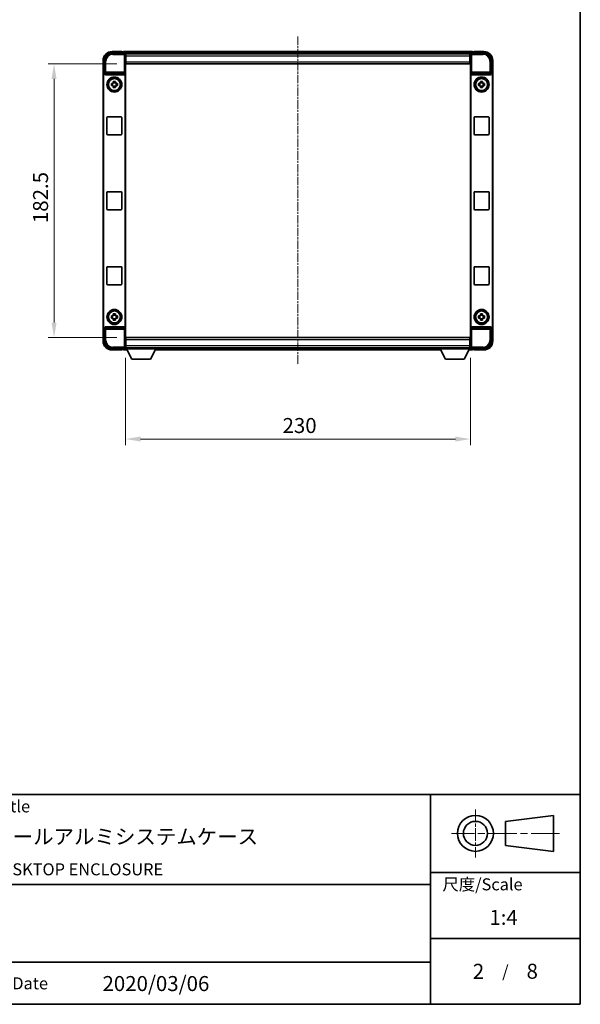
# Model space of a CAD drawing. Units: millimetres. Extents: x 2 to 8870, y 14 to 1138.
# Drawn here: x 2375 to 2749, y 14 to 670 of the extents above; entities that cross this region are included whole.
import ezdxf
from ezdxf.enums import TextEntityAlignment as Align

# ---------------------------------------------------------------- set-up
doc = ezdxf.new("R2010")
doc.units = ezdxf.units.MM
doc.linetypes.add('CHAIN', pattern=[0.3543, 0.2362, -0.0295, 0.0591, -0.0295])
for name, color, linetype, lineweight in [('Border (ISO)', 7, 'Continuous', 35), ('Dimension (ISO)', 7, 'Continuous', 18), ('Dimension (ISO) @ 1', 7, 'Continuous', 18), ('Title (ISO)', 7, 'Continuous', 35), ('Visible (ISO)', 7, 'Continuous', 35), ('Visible Narrow (ISO)', 7, 'Continuous', 25)]:
    doc.layers.add(name, color=color, linetype=linetype, lineweight=lineweight)
doc.layers.add('Centerline (ISO)', color=7, linetype='Continuous', lineweight=18, true_color=0x80ffff)
doc.layers.add('Hatch (ISO)', color=1, linetype='Continuous', lineweight=18, true_color=0xff0000)
doc.styles.add('Note Text (TK)', font='MS PGothic.ttf')
doc.styles.add('文字スタイル67', font='arial.ttf')
doc.dimstyles.new('Default - Method 1b (TK)', dxfattribs={"dimscale": 3, "dimtxt": 2.5, "dimasz": 2.5, "dimexe": 1, "dimexo": 1.5, "dimgap": 1, "dimtad": 1, "dimtoh": 1, "dimrnd": 1e-08, "dimdsep": 46, "dimtxsty": 'Note Text (TK)', "dimcen": 0.09, "dimdle": 5, "dimclrd": 100, "dimclre": 100, "dimclrt": 7, "dimadec": 1, "dimazin": 1, "dimtfac": 1, "dimtmove": 0, "dimatfit": 3, "dimfxl": 0, "dimtolj": 1, "dimlwd": -1, "dimlwe": -1, "dimarcsym": 0})

# ---------------------------------------------------------------- blocks, each defined once
blk = doc.blocks.new('図面枠 tk図枠')
at = {"layer": 'Border (ISO)'}
for p in [(405.5, 289), (14.5, 8)]:
    blk.add_line(p, (405.5, 8), dxfattribs=at)
blk = doc.blocks.new('表題欄 tk表題欄')
at = {"layer": 'Hatch (ISO)'}
h = blk.add_hatch(color=256, dxfattribs=at)
edge = h.paths.add_edge_path(flags=0)
edge.add_arc((95.58, 236.3), 0.596, 270, 360)
edge.add_line((96.17, 236.3), (96.17, 239.71))
edge.add_arc((95.58, 239.71), 0.596, 0, 90)
edge.add_line((95.58, 240.31), (79.14, 240.31))
edge.add_arc((79.14, 239.71), 0.596, 90, 180)
edge.add_line((78.54, 239.71), (78.54, 236.3))
edge.add_arc((79.14, 236.3), 0.596, 180, 270)
edge.add_line((79.14, 235.7), (95.58, 235.7))
edge = h.paths.add_edge_path()
edge.add_line((77.84, 239.96), (77.84, 236.05))
edge.add_arc((78.54, 236.05), 0.702, 180, 270)
edge.add_line((78.54, 235.35), (96.17, 235.35))
edge.add_arc((96.17, 236.05), 0.702, 270, 360)
edge.add_line((96.87, 236.05), (96.87, 239.96))
edge.add_arc((96.17, 239.96), 0.702, 0, 90)
edge.add_line((96.17, 240.66), (78.54, 240.66))
edge.add_arc((78.54, 239.96), 0.702, 90, 180)
for points in [[(79.07, 239.15), (79.07, 238.66), (79.92, 238.66), (79.92, 236.66), (80.51, 236.66), (80.51, 238.66), (81.36, 238.66), (81.36, 239.15)], [(85.68, 236.66), (84.94, 237.89), (84.42, 237.32), (84.42, 236.66), (83.9, 236.66), (83.9, 239.15), (84.42, 239.15), (84.42, 238.1), (85.39, 239.15), (86.11, 239.15), (85.32, 238.3), (86.3, 236.66)], [(92.09, 239.15), (92.09, 236.66), (92.61, 236.66), (92.61, 237.66), (93.77, 237.66), (93.77, 236.66), (94.29, 236.66), (94.29, 239.15), (93.77, 239.15), (93.77, 238.15), (92.61, 238.15), (92.61, 239.15)], [(94.84, 239.15), (94.84, 236.66), (95.36, 236.66), (95.36, 239.15)]]:
    blk.add_hatch(color=256, dxfattribs=at).paths.add_polyline_path(points)
h = blk.add_hatch(color=256, dxfattribs=at)
h.paths.add_polyline_path([(82.59, 237.71), (81.95, 237.71), (82.27, 238.58)], flags=0)
h.paths.add_polyline_path([(82.78, 237.2), (81.76, 237.2), (81.57, 236.66), (80.95, 236.66), (81.86, 239.15), (82.68, 239.15), (83.59, 236.66), (82.98, 236.66)])
h = blk.add_hatch(color=256, dxfattribs=at)
h.paths.add_polyline_path([(87.53, 237.71), (88.16, 237.71), (87.85, 238.58)], flags=0)
h.paths.add_polyline_path([(87.14, 236.66), (87.34, 237.2), (88.35, 237.2), (88.55, 236.66), (89.17, 236.66), (88.25, 239.15), (87.44, 239.15), (86.52, 236.66)])
h = blk.add_hatch(color=256, dxfattribs=at)
edge = h.paths.add_edge_path()
edge.add_arc((90.52, 237.9), 1.27, 38.5505, 336.582)
edge.add_line((91.69, 237.4), (91.17, 237.62))
edge.add_ellipse((90.52, 237.9), major_axis=(0, -0.8), ratio=0.867347, start_angle=124.651, end_angle=429.4109, ccw=False)
edge.add_line((91.09, 238.36), (91.52, 238.7))
at = {"layer": 'Title (ISO)'}
for p, q in [((74.71, 244.05), (255.71, 244.05)), ((74.71, 209.05), (74.71, 244.05)), ((149.71, 244.05), (149.71, 209.05)), ((230.71, 244.05), (230.71, 209.05)), ((255.71, 244.05), (255.71, 209.05)), ((243.21, 239.55), (251.21, 240.55)), ((251.21, 234.55), (251.21, 240.55)), ((243.21, 239.55), (243.21, 235.55)), ((243.21, 235.55), (251.21, 234.55)), ((230.71, 231.05), (255.71, 231.05)), ((74.71, 229.05), (230.71, 229.05)), ((99.71, 229.05), (99.71, 209.05)), ((124.71, 229.05), (124.71, 209.05)), ((230.71, 220.05), (255.71, 220.05)), ((149.71, 216.05), (230.71, 216.05)), ((255.71, 209.05), (74.71, 209.05))]:
    blk.add_line(p, q, dxfattribs=at)
at = {"layer": 'Title (ISO)', "color": 4, "linetype": 'CHAIN', "lineweight": 18, "ltscale": 8.88956, "true_color": 0x00ffff}
blk.add_line((238.21, 241.55), (238.21, 233.55), dxfattribs=at)
at = {"layer": 'Title (ISO)', "color": 4, "linetype": 'CHAIN', "lineweight": 18, "ltscale": 20.001633, "true_color": 0x00ffff}
blk.add_line((252.21, 237.55), (234.21, 237.55), dxfattribs=at)
at = {"layer": 'Title (ISO)'}
for radius in [3, 2]:
    blk.add_circle((238.21, 237.55), radius, dxfattribs=at)
at = {"layer": 'Title (ISO)', "color": 1, "true_color": 0xff0000, "char_height": 2, "line_spacing_factor": 1.5, "style": 'Note Text (TK)'}
for s, insert, attachment_point in [('\\fＭＳ Ｐゴシック|b0|i0;\\H2.0000;品名/Title', (151.71, 242.05), 4), ('\\fＭＳ Ｐゴシック|b0|i0;\\H2.0000;尺度/Scale', (232.71, 229.05), 4), ('\\fＭＳ Ｐゴシック|b0|i0;\\H2.0000;承認/Approved', (87.21, 227.05), 5), ('\\fＭＳ Ｐゴシック|b0|i0;\\H2.0000;検図/Checked', (112.21, 227.05), 5), ('\\fＭＳ Ｐゴシック|b0|i0;\\H2.0000;製図/Created', (137.21, 227.05), 5), ('\\fＭＳ Ｐゴシック|b0|i0;\\H2.0000;作成日/Date', (151.71, 212.55), 4)]:
    blk.add_mtext(s, dxfattribs=dict(at, insert=insert, attachment_point=attachment_point))
at = {"layer": 'Title (ISO)', "color": 7, "line_spacing_factor": 1.5, "style": 'Note Text (TK)'}
for s, insert, char_height, attachment_point in [('株式会社タカチ電機工業', (99.87, 238.05), 2.5, 4), ('\\fArial|b0|i0;\\H1.4986;TAKACHI ELECTRONICS ENCLOSURE CO., LTD.', (99.87, 232.05), 1.4986, 4), ('\\fＭＳ Ｐゴシック|b0|i0;\\H2.0000;/', (243.21, 214.55), 2, 5)]:
    blk.add_mtext(s, dxfattribs=dict(at, insert=insert, char_height=char_height, attachment_point=attachment_point))
at = {"layer": 'Title (ISO)', "color": 7}
for tag, p, height, style in [('<品名>_001', (157.62, 235.75), 2.5, 'Note Text (TK)'), ('<Title>_001', (157.49, 230.55), 2, '文字スタイル67'), ('<ページ_No.>_001', (237.95, 213.3), 2.5, 'Note Text (TK)'), ('<総ページ数>_001', (246.8, 213.3), 2.5, 'Note Text (TK)'), ('作成日_001', (175.63, 211.28), 2.5, 'Note Text (TK)')]:
    blk.add_attdef(tag, p, '', height=height, dxfattribs=dict(at, style=style))
at = {"layer": 'Title (ISO)', "color": 7, "style": 'Note Text (TK)'}
blk.add_attdef('<尺度>', text='', height=2.5, dxfattribs=at).set_placement((243.21, 223.55), align=Align.MIDDLE_CENTER)
blk = doc.blocks.new('*D77')
at = {"layer": 'Defpoints', "color": 0, "transparency": 16777216}
for p in [(2446.26, 640.9), (2398.26, 458.4), (2446.26, 458.4)]:
    blk.add_point(p, dxfattribs=at)
at = {"layer": 'Dimension (ISO)', "color": 100, "transparency": 16777216}
for p, q in [((2440.26, 640.9), (2394.26, 640.9)), ((2398.26, 630.9), (2398.26, 468.4)), ((2440.26, 458.4), (2394.26, 458.4))]:
    blk.add_line(p, q, dxfattribs=at)
for points in [[(2396.59, 630.9), (2399.93, 630.9), (2398.26, 640.9)], [(2396.59, 468.4), (2399.93, 468.4), (2398.26, 458.4)]]:
    blk.add_solid(points, dxfattribs=at)
at = {"layer": 'Dimension (ISO)', "color": 7, "transparency": 16777216, "insert": (2389.26, 534.77), "char_height": 10, "attachment_point": 4, "rotation": 90, "style": 'Note Text (TK)'}
blk.add_mtext('\\A1;182.5', dxfattribs=at)
blk = doc.blocks.new('*D78')
at = {"layer": 'Defpoints', "color": 0, "transparency": 16777216}
for p in [(2446.01, 450.95), (2676.01, 450.95), (2676.01, 390.78)]:
    blk.add_point(p, dxfattribs=at)
at = {"layer": 'Dimension (ISO)', "color": 100, "transparency": 16777216}
for p, q in [((2446.01, 444.95), (2446.01, 386.78)), ((2676.01, 444.95), (2676.01, 386.78)), ((2456.01, 390.78), (2666.01, 390.78))]:
    blk.add_line(p, q, dxfattribs=at)
for points in [[(2456.01, 392.44), (2456.01, 389.11), (2446.01, 390.78)], [(2666.01, 392.44), (2666.01, 389.11), (2676.01, 390.78)]]:
    blk.add_solid(points, dxfattribs=at)
at = {"layer": 'Dimension (ISO)', "color": 7, "transparency": 16777216, "insert": (2550.73, 399.78), "char_height": 10, "attachment_point": 4, "style": 'Note Text (TK)'}
blk.add_mtext('\\A1;230', dxfattribs=at)

msp = doc.modelspace()

# ---------------------------------------------------------------- linework, layer by layer
at = {"layer": 'Centerline (ISO)', "linetype": 'CHAIN', "ltscale": 23.990969}
msp.add_line((2561.0092, 659.152), (2561.0092, 440.152), dxfattribs=at)
at = {"layer": 'Visible (ISO)'}
for p, q in [((2437.0062, 648.152), (2445.5095, 648.152)), ((2443.5092, 649.152), (2437.0092, 649.152)), ((2443.5092, 649.152), (2443.5092, 648.902)), ((2443.5092, 648.852), (2443.5092, 648.902)), ((2444.2592, 648.852), (2443.5092, 648.852)), ((2677.5092, 649.152), (2444.5092, 649.152)), ((2444.5092, 648.852), (2444.5092, 649.152)), ((2444.5092, 648.852), (2444.5092, 648.402)), ((2444.5092, 648.602), (2444.5092, 648.152)), ((2676.0761, 647.902), (2445.9424, 647.902)), ((2446.0092, 647.6523), (2446.0092, 642.152)), ((2446.2592, 647.652), (2446.0092, 647.652)), ((2446.0092, 646.652), (2446.2592, 646.652)), ((2446.2592, 645.152), (2446.0092, 645.152)), ((2446.2592, 643.652), (2446.0092, 643.652)), ((2446.2592, 646.152), (2446.2592, 647.652)), ((2675.7592, 647.652), (2446.2592, 647.652)), ((2446.2592, 646.152), (2446.2592, 642.402)), ((2676.0092, 647.652), (2675.7592, 647.652)), ((2675.7592, 647.652), (2675.7592, 646.152)), ((2675.7592, 646.652), (2676.0092, 646.652)), ((2675.7592, 642.402), (2675.7592, 646.152)), ((2676.0092, 645.152), (2675.7592, 645.152)), ((2676.0092, 643.652), (2675.7592, 643.652)), ((2676.0092, 642.152), (2676.0092, 647.6523)), ((2676.5089, 648.152), (2685.0123, 648.152)), ((2677.5092, 649.152), (2677.5092, 648.852)), ((2677.5092, 648.402), (2677.5092, 648.852)), ((2677.5092, 648.152), (2677.5092, 648.602)), ((2678.5092, 648.852), (2677.7592, 648.852)), ((2678.5092, 648.902), (2678.5092, 649.152)), ((2685.0092, 649.152), (2678.5092, 649.152)), ((2678.5092, 648.902), (2678.5092, 648.852)), ((2431.0092, 643.152), (2431.0092, 633.6526)), ((2432.0092, 634.652), (2432.0092, 643.155)), ((2446.2592, 642.152), (2446.0092, 642.152)), ((2446.0092, 642.152), (2446.0092, 457.152)), ((2446.2592, 640.902), (2446.2592, 642.402)), ((2675.7592, 640.902), (2446.2592, 640.902)), ((2675.7592, 642.402), (2675.7592, 640.902)), ((2676.0092, 642.152), (2675.7592, 642.152)), ((2676.0092, 457.152), (2676.0092, 642.152)), ((2690.0092, 643.155), (2690.0092, 634.652)), ((2691.0092, 633.6526), (2691.0092, 643.152)), ((2431.0092, 465.6514), (2431.0092, 633.6526)), ((2431.2711, 465.9133), (2431.2711, 633.3907)), ((2432.0086, 634.652), (2432.0092, 634.652)), ((2432.0092, 634.652), (2432.2711, 634.3901)), ((2432.2705, 634.3901), (2432.2711, 634.3901)), ((2432.2711, 634.3901), (2432.2711, 634.1637)), ((2432.7671, 633.652), (2445.2514, 633.652)), ((2445.7473, 465.1403), (2445.7473, 634.1637)), ((2676.2711, 634.1637), (2676.2711, 465.1403)), ((2676.7671, 633.652), (2689.2514, 633.652)), ((2690.0092, 634.652), (2689.7473, 634.3901)), ((2689.7473, 634.3901), (2689.7479, 634.3901)), ((2689.7473, 634.1637), (2689.7473, 634.3901)), ((2690.0092, 634.652), (2690.0099, 634.652)), ((2690.7473, 633.3907), (2690.7473, 465.9133)), ((2691.0092, 633.6526), (2691.0092, 465.6514)), ((2436.4986, 627.8687), (2437.1175, 627.8687)), ((2437.1175, 626.4353), (2436.4986, 626.4353)), ((2437.3525, 627.8687), (2437.3525, 626.4353)), ((2437.7926, 628.5438), (2437.7926, 629.1627)), ((2439.2259, 628.3088), (2437.7926, 628.3088)), ((2437.7926, 625.9952), (2439.2259, 625.9952)), ((2437.7926, 625.1413), (2437.7926, 625.7602)), ((2439.2259, 629.1627), (2439.2259, 628.5438)), ((2439.2259, 625.7602), (2439.2259, 625.1413)), ((2439.666, 627.8687), (2439.666, 626.4353)), ((2439.901, 627.8687), (2440.5199, 627.8687)), ((2440.5199, 626.4353), (2439.901, 626.4353)), ((2681.4986, 627.8687), (2682.1175, 627.8687)), ((2682.1175, 626.4353), (2681.4986, 626.4353)), ((2682.3525, 627.8687), (2682.3525, 626.4353)), ((2682.7926, 628.5438), (2682.7926, 629.1627)), ((2684.2259, 628.3088), (2682.7926, 628.3088)), ((2682.7926, 625.9952), (2684.2259, 625.9952)), ((2682.7926, 625.1413), (2682.7926, 625.7602)), ((2684.2259, 629.1627), (2684.2259, 628.5438)), ((2684.2259, 625.7602), (2684.2259, 625.1413)), ((2684.666, 627.8687), (2684.666, 626.4353)), ((2684.901, 627.8687), (2685.5199, 627.8687)), ((2685.5199, 626.4353), (2684.901, 626.4353)), ((2433.5092, 594.152), (2433.5092, 605.152)), ((2434.0092, 605.652), (2443.0092, 605.652)), ((2443.5092, 605.152), (2443.5092, 594.152)), ((2678.5092, 594.152), (2678.5092, 605.152)), ((2679.0092, 605.652), (2688.0092, 605.652)), ((2688.5092, 605.152), (2688.5092, 594.152)), ((2443.0092, 593.652), (2434.0092, 593.652)), ((2688.0092, 593.652), (2679.0092, 593.652)), ((2433.5092, 544.152), (2433.5092, 555.152)), ((2434.0092, 555.652), (2443.0092, 555.652)), ((2443.5092, 555.152), (2443.5092, 544.152)), ((2678.5092, 544.152), (2678.5092, 555.152)), ((2679.0092, 555.652), (2688.0092, 555.652)), ((2688.5092, 555.152), (2688.5092, 544.152)), ((2443.0092, 543.652), (2434.0092, 543.652)), ((2688.0092, 543.652), (2679.0092, 543.652)), ((2434.0092, 505.652), (2443.0092, 505.652)), ((2679.0092, 505.652), (2688.0092, 505.652)), ((2433.5092, 494.152), (2433.5092, 505.152)), ((2443.5092, 505.152), (2443.5092, 494.152)), ((2678.5092, 494.152), (2678.5092, 505.152)), ((2688.5092, 505.152), (2688.5092, 494.152)), ((2443.0092, 493.652), (2434.0092, 493.652)), ((2688.0092, 493.652), (2679.0092, 493.652)), ((2436.4986, 472.8687), (2437.1175, 472.8687)), ((2437.3525, 472.8687), (2437.3525, 471.4353)), ((2437.7926, 473.5438), (2437.7926, 474.1627)), ((2439.2259, 473.3088), (2437.7926, 473.3088)), ((2439.2259, 474.1627), (2439.2259, 473.5438)), ((2439.666, 472.8687), (2439.666, 471.4353)), ((2439.901, 472.8687), (2440.5199, 472.8687)), ((2681.4986, 472.8687), (2682.1175, 472.8687)), ((2682.3525, 472.8687), (2682.3525, 471.4353)), ((2682.7926, 473.5438), (2682.7926, 474.1627)), ((2684.2259, 473.3088), (2682.7926, 473.3088)), ((2684.2259, 474.1627), (2684.2259, 473.5438)), ((2684.666, 472.8687), (2684.666, 471.4353)), ((2684.901, 472.8687), (2685.5199, 472.8687)), ((2437.1175, 471.4353), (2436.4986, 471.4353)), ((2437.7926, 470.9952), (2439.2259, 470.9952)), ((2437.7926, 470.1413), (2437.7926, 470.7602)), ((2439.2259, 470.7602), (2439.2259, 470.1413)), ((2440.5199, 471.4353), (2439.901, 471.4353)), ((2682.1175, 471.4353), (2681.4986, 471.4353)), ((2682.7926, 470.9952), (2684.2259, 470.9952)), ((2682.7926, 470.1413), (2682.7926, 470.7602)), ((2684.2259, 470.7602), (2684.2259, 470.1413)), ((2685.5199, 471.4353), (2684.901, 471.4353)), ((2431.0092, 465.6514), (2431.0092, 456.152)), ((2432.0092, 464.652), (2432.0086, 464.652)), ((2432.0092, 464.652), (2432.2711, 464.9139)), ((2432.0092, 456.1489), (2432.0092, 464.652)), ((2432.2711, 464.9139), (2432.2705, 464.9139)), ((2432.2711, 465.1403), (2432.2711, 464.9139)), ((2445.2514, 465.652), (2432.7671, 465.652)), ((2689.2514, 465.652), (2676.7671, 465.652)), ((2689.7473, 464.9139), (2689.7473, 465.1403)), ((2690.0092, 464.652), (2689.7473, 464.9139)), ((2689.7479, 464.9139), (2689.7473, 464.9139)), ((2690.0099, 464.652), (2690.0092, 464.652)), ((2690.0092, 464.652), (2690.0092, 456.1489)), ((2691.0092, 456.152), (2691.0092, 465.6514)), ((2446.0092, 457.152), (2446.2592, 457.152)), ((2446.0092, 457.152), (2446.0092, 451.6517)), ((2446.0092, 455.652), (2446.2592, 455.652)), ((2446.0092, 454.152), (2446.2592, 454.152)), ((2446.2592, 458.402), (2675.7592, 458.402)), ((2446.2592, 456.902), (2446.2592, 458.402)), ((2446.2592, 456.902), (2446.2592, 453.152)), ((2446.2592, 451.652), (2446.2592, 453.152)), ((2675.7592, 458.402), (2675.7592, 456.902)), ((2675.7592, 457.152), (2676.0092, 457.152)), ((2675.7592, 453.152), (2675.7592, 456.902)), ((2675.7592, 455.652), (2676.0092, 455.652)), ((2675.7592, 454.152), (2676.0092, 454.152)), ((2675.7592, 453.152), (2675.7592, 451.652)), ((2676.0092, 451.6517), (2676.0092, 457.152)), ((2445.5095, 451.152), (2437.0062, 451.152)), ((2437.0092, 450.152), (2443.5092, 450.152)), ((2443.5092, 450.402), (2443.5092, 450.452)), ((2443.5092, 450.452), (2444.2592, 450.452)), ((2443.5092, 450.402), (2443.5092, 450.152)), ((2444.5092, 451.152), (2444.5092, 450.702)), ((2444.5092, 450.902), (2444.5092, 450.452)), ((2444.5092, 450.152), (2444.5092, 450.452)), ((2444.5092, 450.152), (2446.9208, 450.152)), ((2445.9424, 451.402), (2446.0092, 451.402)), ((2446.2592, 452.652), (2446.0092, 452.652)), ((2446.0092, 451.652), (2446.2592, 451.652)), ((2446.0092, 451.652), (2446.0092, 450.952)), ((2446.0092, 451.652), (2466.6092, 451.652)), ((2446.0092, 450.952), (2466.6092, 450.952)), ((2446.2592, 451.652), (2675.7592, 451.652)), ((2450.0592, 444.052), (2446.5092, 450.952)), ((2462.5592, 444.052), (2466.1092, 450.952)), ((2465.6976, 450.152), (2656.3208, 450.152)), ((2466.6092, 451.652), (2466.6092, 450.952)), ((2466.6092, 451.402), (2655.4092, 451.402)), ((2655.4092, 451.652), (2655.4092, 450.952)), ((2655.4092, 451.652), (2676.0092, 451.652)), ((2655.4092, 450.952), (2676.0092, 450.952)), ((2659.4592, 444.052), (2655.9092, 450.952)), ((2671.9592, 444.052), (2675.5092, 450.952)), ((2675.0976, 450.152), (2677.5092, 450.152)), ((2676.0092, 452.652), (2675.7592, 452.652)), ((2675.7592, 451.652), (2676.0092, 451.652)), ((2676.0092, 451.652), (2676.0092, 450.952)), ((2676.0092, 451.402), (2676.0761, 451.402)), ((2685.0123, 451.152), (2676.5089, 451.152)), ((2677.5092, 450.702), (2677.5092, 451.152)), ((2677.5092, 450.452), (2677.5092, 450.902)), ((2677.5092, 450.452), (2677.5092, 450.152)), ((2677.7592, 450.452), (2678.5092, 450.452)), ((2678.5092, 450.452), (2678.5092, 450.402)), ((2678.5092, 450.152), (2678.5092, 450.402)), ((2678.5092, 450.152), (2685.0092, 450.152)), ((2450.0592, 444.052), (2462.5592, 444.052)), ((2659.4592, 444.052), (2671.9592, 444.052))]:
    msp.add_line(p, q, dxfattribs=at)
for centre, radius in [((2438.5092, 627.152), 5), ((2438.5092, 627.152), 4.15), ((2438.5092, 627.152), 4.0013), ((2683.5092, 627.152), 5), ((2683.5092, 627.152), 4.15), ((2683.5092, 627.152), 4.0013), ((2438.5092, 472.152), 5), ((2438.5092, 472.152), 4.15), ((2438.5092, 472.152), 4.0013), ((2683.5092, 472.152), 5), ((2683.5092, 472.152), 4.15), ((2683.5092, 472.152), 4.0013)]:
    msp.add_circle(centre, radius, dxfattribs=at)
for centre, radius, start, end in [((2437.0092, 643.152), 6, 90, 180), ((2444.2592, 648.602), 0.25, 0, 90), ((2677.7592, 648.602), 0.25, 90, 180), ((2685.0092, 643.152), 6, 0, 90), ((2438.5092, 627.152), 1.5655, 117.2450313, 152.7549687), ((2438.5092, 627.152), 1.5655, 207.2450313, 242.7549687), ((2438.5092, 627.152), 1.5655, 27.2450313, 62.7549687), ((2438.5092, 627.152), 1.5655, 297.2450313, 332.7549687), ((2683.5092, 627.152), 1.5655, 117.2450313, 152.7549687), ((2683.5092, 627.152), 1.5655, 207.2450313, 242.7549687), ((2683.5092, 627.152), 1.5655, 27.2450313, 62.7549687), ((2683.5092, 627.152), 1.5655, 297.2450313, 332.7549687), ((2434.0092, 605.152), 0.5, 90, 180), ((2443.0092, 605.152), 0.5, 0, 90), ((2679.0092, 605.152), 0.5, 90, 180), ((2688.0092, 605.152), 0.5, 0, 90), ((2434.0092, 594.152), 0.5, 180, 270), ((2443.0092, 594.152), 0.5, 270, 0), ((2679.0092, 594.152), 0.5, 180, 270), ((2688.0092, 594.152), 0.5, 270, 0), ((2434.0092, 555.152), 0.5, 90, 180), ((2443.0092, 555.152), 0.5, 0, 90), ((2679.0092, 555.152), 0.5, 90, 180), ((2688.0092, 555.152), 0.5, 0, 90), ((2434.0092, 544.152), 0.5, 180, 270), ((2443.0092, 544.152), 0.5, 270, 0), ((2679.0092, 544.152), 0.5, 180, 270), ((2688.0092, 544.152), 0.5, 270, 0), ((2434.0092, 505.152), 0.5, 90, 180), ((2443.0092, 505.152), 0.5, 0, 90), ((2679.0092, 505.152), 0.5, 90, 180), ((2688.0092, 505.152), 0.5, 0, 90), ((2434.0092, 494.152), 0.5, 180, 270), ((2443.0092, 494.152), 0.5, 270, 0), ((2679.0092, 494.152), 0.5, 180, 270), ((2688.0092, 494.152), 0.5, 270, 0), ((2438.5092, 472.152), 1.5655, 117.2450313, 152.7549687), ((2438.5092, 472.152), 1.5655, 27.2450313, 62.7549687), ((2683.5092, 472.152), 1.5655, 117.2450313, 152.7549687), ((2683.5092, 472.152), 1.5655, 27.2450313, 62.7549687), ((2438.5092, 472.152), 1.5655, 207.2450313, 242.7549687), ((2438.5092, 472.152), 1.5655, 297.2450313, 332.7549687), ((2683.5092, 472.152), 1.5655, 207.2450313, 242.7549687), ((2683.5092, 472.152), 1.5655, 297.2450313, 332.7549687), ((2437.0092, 456.152), 6, 180, 270), ((2685.0092, 456.152), 6, 270, 0), ((2444.2592, 450.702), 0.25, 270, 0), ((2677.7592, 450.702), 0.25, 180, 270)]:
    msp.add_arc(centre, radius, start, end, dxfattribs=at)
for centre, major_axis, ratio, start_param, end_param in [((2437.0123, 643.1489), (-3.5398, 3.5398), 0.99878277, 5.49839613, 7.06797448), ((2445.5089, 647.6517), (0.354, 0.354), 0.99878277, 5.49839613, 7.06797448), ((2676.5095, 647.6517), (-0.354, 0.354), 0.99878277, 5.49839613, 7.06797448), ((2685.0062, 643.1489), (3.5398, 3.5398), 0.99878277, 5.49839613, 7.06797448), ((2432.0099, 633.6514), (-0.708, 0.708), 0.99878277, 5.49839613, 7.06797448), ((2432.2718, 633.3895), (-0.708, 0.708), 0.99878277, 5.49839613, 7.06797448), ((2432.7715, 634.1681), (-0.0697, -0.5117), 0.96815944, 4.8522561, 6.41439087), ((2445.247, 634.1681), (0.0697, -0.5117), 0.96815944, 6.15197975, 7.71411451), ((2676.7715, 634.1681), (-0.0697, -0.5117), 0.96815944, 4.8522561, 6.41439087), ((2689.247, 634.1681), (0.0697, -0.5117), 0.96815944, 6.15197975, 7.71411451), ((2689.7467, 633.3895), (0.708, 0.708), 0.99878277, 5.49839613, 7.06797448), ((2690.0086, 633.6514), (0.708, 0.708), 0.99878277, 5.49839613, 7.06797448), ((2432.0099, 465.6526), (-0.708, -0.708), 0.99878277, 5.49839613, 7.06797448), ((2432.2718, 465.9145), (-0.708, -0.708), 0.99878277, 5.49839613, 7.06797448), ((2432.7715, 465.1358), (-0.0697, 0.5117), 0.96815944, 6.15197975, 7.71411451), ((2445.247, 465.1358), (0.0697, 0.5117), 0.96815944, 4.8522561, 6.41439087), ((2676.7715, 465.1358), (-0.0697, 0.5117), 0.96815944, 6.15197975, 7.71411451), ((2689.247, 465.1358), (0.0697, 0.5117), 0.96815944, 4.8522561, 6.41439087), ((2689.7467, 465.9145), (0.708, -0.708), 0.99878277, 5.49839613, 7.06797448), ((2690.0086, 465.6526), (0.708, -0.708), 0.99878277, 5.49839613, 7.06797448), ((2437.0123, 456.155), (-3.5398, -3.5398), 0.99878277, 5.49839613, 7.06797448), ((2685.0062, 456.155), (3.5398, -3.5398), 0.99878277, 5.49839613, 7.06797448), ((2445.5089, 451.6523), (0.354, -0.354), 0.99878277, 5.49839613, 7.06797448), ((2676.5095, 451.6523), (-0.354, -0.354), 0.99878277, 5.49839613, 7.06797448)]:
    msp.add_ellipse(centre, major_axis=major_axis, ratio=ratio, start_param=start_param, end_param=end_param, dxfattribs=at)
for points in [[(2436.4986, 626.4353), (2436.4913, 626.6821), (2436.4879, 626.9257), (2436.4879, 627.3783), (2436.4913, 627.6219), (2436.4986, 627.8687)], [(2437.7926, 629.1627), (2438.0394, 629.17), (2438.2829, 629.1734), (2438.7356, 629.1734), (2438.9791, 629.17), (2439.2259, 629.1627)], [(2439.2259, 625.1413), (2438.9791, 625.134), (2438.7356, 625.1306), (2438.2829, 625.1306), (2438.0394, 625.134), (2437.7926, 625.1413)], [(2440.5199, 627.8687), (2440.5272, 627.6219), (2440.5306, 627.3783), (2440.5306, 626.9257), (2440.5272, 626.6821), (2440.5199, 626.4353)], [(2681.4986, 626.4353), (2681.4913, 626.6821), (2681.4879, 626.9257), (2681.4879, 627.3783), (2681.4913, 627.6219), (2681.4986, 627.8687)], [(2682.7926, 629.1627), (2683.0394, 629.17), (2683.2829, 629.1734), (2683.7356, 629.1734), (2683.9791, 629.17), (2684.2259, 629.1627)], [(2684.2259, 625.1413), (2683.9791, 625.134), (2683.7356, 625.1306), (2683.2829, 625.1306), (2683.0394, 625.134), (2682.7926, 625.1413)], [(2685.5199, 627.8687), (2685.5272, 627.6219), (2685.5306, 627.3783), (2685.5306, 626.9257), (2685.5272, 626.6821), (2685.5199, 626.4353)], [(2436.4986, 471.4353), (2436.4913, 471.6821), (2436.4879, 471.9257), (2436.4879, 472.3783), (2436.4913, 472.6219), (2436.4986, 472.8687)], [(2437.7926, 474.1627), (2438.0394, 474.17), (2438.2829, 474.1734), (2438.7356, 474.1734), (2438.9791, 474.17), (2439.2259, 474.1627)], [(2440.5199, 472.8687), (2440.5272, 472.6219), (2440.5306, 472.3783), (2440.5306, 471.9257), (2440.5272, 471.6821), (2440.5199, 471.4353)], [(2681.4986, 471.4353), (2681.4913, 471.6821), (2681.4879, 471.9257), (2681.4879, 472.3783), (2681.4913, 472.6219), (2681.4986, 472.8687)], [(2682.7926, 474.1627), (2683.0394, 474.17), (2683.2829, 474.1734), (2683.7356, 474.1734), (2683.9791, 474.17), (2684.2259, 474.1627)], [(2685.5199, 472.8687), (2685.5272, 472.6219), (2685.5306, 472.3783), (2685.5306, 471.9257), (2685.5272, 471.6821), (2685.5199, 471.4353)], [(2439.2259, 470.1413), (2438.9791, 470.134), (2438.7356, 470.1306), (2438.2829, 470.1306), (2438.0394, 470.134), (2437.7926, 470.1413)], [(2684.2259, 470.1413), (2683.9791, 470.134), (2683.7356, 470.1306), (2683.2829, 470.1306), (2683.0394, 470.134), (2682.7926, 470.1413)]]:
    msp.add_open_spline(points, degree=3, knots=[4.331071921, 4.331071921, 4.331071921, 4.331071921, 4.398975087, 4.398975087, 4.466878254, 4.466878254, 4.466878254, 4.466878254], dxfattribs=at)
for points, weights in [([(2437.7926, 627.8687), (2437.5273, 627.8687), (2437.1175, 627.8687)], [1.35956394726, 1.22656475141, 1.03074466748]), ([(2437.1175, 626.4353), (2437.5273, 626.4353), (2437.7926, 626.4353)], [1.03074466748, 1.22656475141, 1.35956394726]), ([(2437.7926, 628.5438), (2437.7926, 628.134), (2437.7926, 627.8687)], [1.03074466748, 1.22656475141, 1.35956394726]), ([(2437.7926, 626.4353), (2437.7926, 626.17), (2437.7926, 625.7602)], [1.35956394726, 1.22656475141, 1.03074466748]), ([(2439.2259, 627.8687), (2439.2259, 628.134), (2439.2259, 628.5438)], [1.35956394726, 1.22656475141, 1.03074466748]), ([(2439.901, 627.8687), (2439.4912, 627.8687), (2439.2259, 627.8687)], [1.03074466748, 1.22656475141, 1.35956394726]), ([(2439.2259, 625.7602), (2439.2259, 626.17), (2439.2259, 626.4353)], [1.03074466748, 1.22656475141, 1.35956394726]), ([(2439.2259, 626.4353), (2439.4912, 626.4353), (2439.901, 626.4353)], [1.35956394726, 1.22656475141, 1.03074466748]), ([(2682.7926, 627.8687), (2682.5273, 627.8687), (2682.1175, 627.8687)], [1.35956394726, 1.22656475141, 1.03074466748]), ([(2682.1175, 626.4353), (2682.5273, 626.4353), (2682.7926, 626.4353)], [1.03074466748, 1.22656475141, 1.35956394726]), ([(2682.7926, 628.5438), (2682.7926, 628.134), (2682.7926, 627.8687)], [1.03074466748, 1.22656475141, 1.35956394726]), ([(2682.7926, 626.4353), (2682.7926, 626.17), (2682.7926, 625.7602)], [1.35956394726, 1.22656475141, 1.03074466748]), ([(2684.2259, 627.8687), (2684.2259, 628.134), (2684.2259, 628.5438)], [1.35956394726, 1.22656475141, 1.03074466748]), ([(2684.901, 627.8687), (2684.4912, 627.8687), (2684.2259, 627.8687)], [1.03074466748, 1.22656475141, 1.35956394726]), ([(2684.2259, 625.7602), (2684.2259, 626.17), (2684.2259, 626.4353)], [1.03074466748, 1.22656475141, 1.35956394726]), ([(2684.2259, 626.4353), (2684.4912, 626.4353), (2684.901, 626.4353)], [1.35956394726, 1.22656475141, 1.03074466748]), ([(2437.7926, 472.8687), (2437.5273, 472.8687), (2437.1175, 472.8687)], [1.35956394726, 1.22656475141, 1.03074466748]), ([(2437.7926, 473.5438), (2437.7926, 473.134), (2437.7926, 472.8687)], [1.03074466748, 1.22656475141, 1.35956394726]), ([(2439.2259, 472.8687), (2439.2259, 473.134), (2439.2259, 473.5438)], [1.35956394726, 1.22656475141, 1.03074466748]), ([(2439.901, 472.8687), (2439.4912, 472.8687), (2439.2259, 472.8687)], [1.03074466748, 1.22656475141, 1.35956394726]), ([(2682.7926, 472.8687), (2682.5273, 472.8687), (2682.1175, 472.8687)], [1.35956394726, 1.22656475141, 1.03074466748]), ([(2682.7926, 473.5438), (2682.7926, 473.134), (2682.7926, 472.8687)], [1.03074466748, 1.22656475141, 1.35956394726]), ([(2684.2259, 472.8687), (2684.2259, 473.134), (2684.2259, 473.5438)], [1.35956394726, 1.22656475141, 1.03074466748]), ([(2684.901, 472.8687), (2684.4912, 472.8687), (2684.2259, 472.8687)], [1.03074466748, 1.22656475141, 1.35956394726]), ([(2437.1175, 471.4353), (2437.5273, 471.4353), (2437.7926, 471.4353)], [1.03074466748, 1.22656475141, 1.35956394726]), ([(2437.7926, 471.4353), (2437.7926, 471.17), (2437.7926, 470.7602)], [1.35956394726, 1.22656475141, 1.03074466748]), ([(2439.2259, 470.7602), (2439.2259, 471.17), (2439.2259, 471.4353)], [1.03074466748, 1.22656475141, 1.35956394726]), ([(2439.2259, 471.4353), (2439.4912, 471.4353), (2439.901, 471.4353)], [1.35956394726, 1.22656475141, 1.03074466748]), ([(2682.1175, 471.4353), (2682.5273, 471.4353), (2682.7926, 471.4353)], [1.03074466748, 1.22656475141, 1.35956394726]), ([(2682.7926, 471.4353), (2682.7926, 471.17), (2682.7926, 470.7602)], [1.35956394726, 1.22656475141, 1.03074466748]), ([(2684.2259, 470.7602), (2684.2259, 471.17), (2684.2259, 471.4353)], [1.03074466748, 1.22656475141, 1.35956394726]), ([(2684.2259, 471.4353), (2684.4912, 471.4353), (2684.901, 471.4353)], [1.35956394726, 1.22656475141, 1.03074466748])]:
    msp.add_rational_spline(points, weights, degree=2, dxfattribs=at)
at = {"layer": 'Visible Narrow (ISO)'}
for p, q in [((2437.4259, 647.7323), (2437.0062, 648.152)), ((2437.0092, 649.152), (2437.0092, 648.902)), ((2437.0092, 648.902), (2443.5092, 648.902)), ((2437.4259, 647.7323), (2437.4259, 647.2326)), ((2445.0899, 647.7323), (2437.4259, 647.7323)), ((2437.4259, 647.2326), (2445.0899, 647.2326)), ((2677.5092, 648.852), (2444.5092, 648.852)), ((2677.5092, 648.402), (2444.5092, 648.402)), ((2445.5095, 648.152), (2445.0899, 647.7323)), ((2445.0899, 647.7323), (2445.0899, 647.2326)), ((2445.0899, 647.2326), (2445.5896, 647.2326)), ((2445.0899, 647.2326), (2445.0899, 635.321)), ((2445.5896, 647.2326), (2446.0092, 647.6523)), ((2445.5896, 635.321), (2445.5896, 647.2326)), ((2446.2592, 646.152), (2446.0092, 646.152)), ((2446.2592, 645.452), (2446.0092, 645.452)), ((2446.2592, 644.852), (2446.0092, 644.852)), ((2446.2592, 643.952), (2446.0092, 643.952)), ((2675.7592, 646.152), (2446.2592, 646.152)), ((2676.0092, 646.152), (2675.7592, 646.152)), ((2676.0092, 645.452), (2675.7592, 645.452)), ((2676.0092, 644.852), (2675.7592, 644.852)), ((2676.0092, 643.952), (2675.7592, 643.952)), ((2676.0092, 647.6523), (2676.4289, 647.2326)), ((2676.4289, 647.2326), (2676.4289, 635.321)), ((2676.4289, 647.2326), (2676.9286, 647.2326)), ((2676.9286, 647.7323), (2676.5089, 648.152)), ((2676.9286, 647.2326), (2676.9286, 647.7323)), ((2684.5926, 647.7323), (2676.9286, 647.7323)), ((2676.9286, 647.2326), (2684.5926, 647.2326)), ((2676.9286, 635.321), (2676.9286, 647.2326)), ((2678.5092, 648.902), (2685.0092, 648.902)), ((2685.0123, 648.152), (2684.5926, 647.7323)), ((2684.5926, 647.7323), (2684.5926, 647.2326)), ((2685.0092, 649.152), (2685.0092, 648.902)), ((2431.0092, 643.152), (2431.2592, 643.152)), ((2431.2592, 634.314), (2431.2592, 643.152)), ((2432.0092, 643.155), (2432.4289, 642.7354)), ((2432.4289, 642.7354), (2432.9286, 642.7354)), ((2432.4289, 642.7354), (2432.4289, 635.321)), ((2432.9286, 635.321), (2432.9286, 642.7354)), ((2446.2592, 643.352), (2446.0092, 643.352)), ((2446.2592, 642.652), (2446.0092, 642.652)), ((2446.2592, 642.402), (2675.7592, 642.402)), ((2676.0092, 643.352), (2675.7592, 643.352)), ((2676.0092, 642.652), (2675.7592, 642.652)), ((2689.5896, 642.7354), (2689.0899, 642.7354)), ((2689.0899, 642.7354), (2689.0899, 635.321)), ((2689.5896, 642.7354), (2690.0092, 643.155)), ((2689.5896, 635.321), (2689.5896, 642.7354)), ((2690.7592, 643.152), (2690.7592, 634.314)), ((2691.0092, 643.152), (2690.7592, 643.152)), ((2431.0092, 633.6526), (2431.2711, 633.3907)), ((2432.2705, 634.3901), (2432.0086, 634.652)), ((2432.4289, 635.321), (2432.2711, 634.1637)), ((2432.9286, 635.321), (2432.4289, 635.321)), ((2432.7671, 633.652), (2432.9286, 634.8367)), ((2432.9286, 634.8367), (2432.9286, 635.321)), ((2445.0899, 635.321), (2432.9286, 635.321)), ((2432.9286, 634.8367), (2445.0899, 634.8367)), ((2445.5896, 635.321), (2445.0899, 635.321)), ((2445.0899, 635.321), (2445.0899, 634.8367)), ((2445.0899, 634.8367), (2445.2514, 633.652)), ((2445.7473, 634.1637), (2445.5896, 635.321)), ((2676.4289, 635.321), (2676.2711, 634.1637)), ((2676.9286, 635.321), (2676.4289, 635.321)), ((2676.7671, 633.652), (2676.9286, 634.8367)), ((2676.9286, 634.8367), (2676.9286, 635.321)), ((2689.0899, 635.321), (2676.9286, 635.321)), ((2676.9286, 634.8367), (2689.0899, 634.8367)), ((2689.5896, 635.321), (2689.0899, 635.321)), ((2689.0899, 635.321), (2689.0899, 634.8367)), ((2689.0899, 634.8367), (2689.2514, 633.652)), ((2689.7473, 634.1637), (2689.5896, 635.321)), ((2690.0099, 634.652), (2689.7479, 634.3901)), ((2690.7473, 633.3907), (2691.0092, 633.6526)), ((2431.2711, 465.9133), (2431.0092, 465.6514)), ((2431.2592, 456.152), (2431.2592, 464.99)), ((2432.0086, 464.652), (2432.2705, 464.9139)), ((2432.2711, 465.1403), (2432.4289, 463.983)), ((2432.4289, 463.983), (2432.9286, 463.983)), ((2432.4289, 463.983), (2432.4289, 456.5686)), ((2432.9286, 464.4673), (2432.7671, 465.652)), ((2445.0899, 464.4673), (2432.9286, 464.4673)), ((2432.9286, 463.983), (2432.9286, 464.4673)), ((2432.9286, 456.5686), (2432.9286, 463.983)), ((2432.9286, 463.983), (2445.0899, 463.983)), ((2445.2514, 465.652), (2445.0899, 464.4673)), ((2445.0899, 464.4673), (2445.0899, 463.983)), ((2445.0899, 463.983), (2445.5896, 463.983)), ((2445.0899, 463.983), (2445.0899, 452.0713)), ((2445.5896, 463.983), (2445.7473, 465.1403)), ((2445.5896, 452.0713), (2445.5896, 463.983)), ((2676.2711, 465.1403), (2676.4289, 463.983)), ((2676.4289, 463.983), (2676.9286, 463.983)), ((2676.4289, 463.983), (2676.4289, 452.0713)), ((2676.9286, 464.4673), (2676.7671, 465.652)), ((2689.0899, 464.4673), (2676.9286, 464.4673)), ((2676.9286, 463.983), (2676.9286, 464.4673)), ((2676.9286, 452.0713), (2676.9286, 463.983)), ((2676.9286, 463.983), (2689.0899, 463.983)), ((2689.2514, 465.652), (2689.0899, 464.4673)), ((2689.0899, 464.4673), (2689.0899, 463.983)), ((2689.0899, 463.983), (2689.5896, 463.983)), ((2689.0899, 463.983), (2689.0899, 456.5686)), ((2689.5896, 463.983), (2689.7473, 465.1403)), ((2689.5896, 456.5686), (2689.5896, 463.983)), ((2689.7479, 464.9139), (2690.0099, 464.652)), ((2691.0092, 465.6514), (2690.7473, 465.9133)), ((2690.7592, 464.99), (2690.7592, 456.152)), ((2431.0092, 456.152), (2431.2592, 456.152)), ((2432.4289, 456.5686), (2432.0092, 456.1489)), ((2432.4289, 456.5686), (2432.9286, 456.5686)), ((2446.0092, 456.652), (2446.2592, 456.652)), ((2446.0092, 455.952), (2446.2592, 455.952)), ((2446.0092, 455.352), (2446.2592, 455.352)), ((2446.0092, 454.452), (2446.2592, 454.452)), ((2446.0092, 453.852), (2446.2592, 453.852)), ((2446.0092, 453.152), (2446.2592, 453.152)), ((2675.7592, 456.902), (2446.2592, 456.902)), ((2446.2592, 453.152), (2675.7592, 453.152)), ((2675.7592, 456.652), (2676.0092, 456.652)), ((2675.7592, 455.952), (2676.0092, 455.952)), ((2675.7592, 455.352), (2676.0092, 455.352)), ((2675.7592, 454.452), (2676.0092, 454.452)), ((2675.7592, 453.852), (2676.0092, 453.852)), ((2675.7592, 453.152), (2676.0092, 453.152)), ((2689.5896, 456.5686), (2689.0899, 456.5686)), ((2690.0092, 456.1489), (2689.5896, 456.5686)), ((2691.0092, 456.152), (2690.7592, 456.152)), ((2437.0062, 451.152), (2437.4259, 451.5717)), ((2443.5092, 450.402), (2437.0092, 450.402)), ((2437.0092, 450.152), (2437.0092, 450.402)), ((2445.0899, 452.0713), (2437.4259, 452.0713)), ((2437.4259, 451.5717), (2437.4259, 452.0713)), ((2437.4259, 451.5717), (2445.0899, 451.5717)), ((2444.5092, 450.902), (2446.535, 450.902)), ((2444.5092, 450.452), (2446.7665, 450.452)), ((2445.0899, 452.0713), (2445.0899, 451.5717)), ((2445.5896, 452.0713), (2445.0899, 452.0713)), ((2445.0899, 451.5717), (2445.5095, 451.152)), ((2446.0092, 451.6517), (2445.5896, 452.0713)), ((2465.852, 450.452), (2656.1665, 450.452)), ((2466.0835, 450.902), (2655.935, 450.902)), ((2675.252, 450.452), (2677.5092, 450.452)), ((2675.4835, 450.902), (2677.5092, 450.902)), ((2676.4289, 452.0713), (2676.0092, 451.6517)), ((2676.9286, 452.0713), (2676.4289, 452.0713)), ((2676.5089, 451.152), (2676.9286, 451.5717)), ((2676.9286, 451.5717), (2676.9286, 452.0713)), ((2684.5926, 452.0713), (2676.9286, 452.0713)), ((2676.9286, 451.5717), (2684.5926, 451.5717)), ((2685.0092, 450.402), (2678.5092, 450.402)), ((2684.5926, 451.5717), (2684.5926, 452.0713)), ((2684.5926, 451.5717), (2685.0123, 451.152)), ((2685.0092, 450.152), (2685.0092, 450.402))]:
    msp.add_line(p, q, dxfattribs=at)
for centre, start, end in [((2437.0092, 643.152), 90, 180), ((2685.0092, 643.152), 0, 90), ((2437.0092, 456.152), 180, 270), ((2685.0092, 456.152), 270, 0)]:
    msp.add_arc(centre, 5.75, start, end, dxfattribs=at)
for centre, major_axis, ratio, start_param, end_param in [((2437.4313, 642.7299), (-3.539, 3.539), 0.99902583, 5.49839613, 7.06797448), ((2437.4313, 642.7299), (-3.1859, 3.1859), 0.99878277, 5.49839613, 7.06797448), ((2445.0899, 647.2326), (-0.3536, 0.3536), 0.99878277, 3.9275998, 5.49717816), ((2676.9286, 647.2326), (-0.3536, -0.3536), 0.99878277, 3.9275998, 5.49717816), ((2684.5871, 642.7299), (3.539, 3.539), 0.99902583, 5.49839613, 7.06797448), ((2684.5871, 642.7299), (3.1859, 3.1859), 0.99878277, 5.49839613, 7.06797448), ((2432.9286, 635.321), (-0.4954, 0.0675), 0.96815944, 0.13986712, 1.70200189), ((2445.0899, 635.321), (0.4954, 0.0675), 0.96815944, 4.58118342, 6.14331819), ((2676.9286, 635.321), (-0.4954, 0.0675), 0.96815944, 0.13986712, 1.70200189), ((2689.0899, 635.321), (0.4954, 0.0675), 0.96815944, 4.58118342, 6.14331819), ((2432.9286, 463.983), (-0.4954, -0.0675), 0.96815944, 4.58118342, 6.14331819), ((2445.0899, 463.983), (0.4954, -0.0675), 0.96815944, 0.13986712, 1.70200189), ((2676.9286, 463.983), (-0.4954, -0.0675), 0.96815944, 4.58118342, 6.14331819), ((2689.0899, 463.983), (0.4954, -0.0675), 0.96815944, 0.13986712, 1.70200189), ((2437.4313, 456.5741), (-3.539, -3.539), 0.99902583, 5.49839613, 7.06797448), ((2437.4313, 456.5741), (-3.1859, -3.1859), 0.99878277, 5.49839613, 7.06797448), ((2684.5871, 456.5741), (3.539, -3.539), 0.99902583, 5.49839613, 7.06797448), ((2684.5871, 456.5741), (3.1859, -3.1859), 0.99878277, 5.49839613, 7.06797448), ((2445.0899, 452.0713), (0.3536, 0.3536), 0.99878277, 3.9275998, 5.49717816), ((2676.9286, 452.0713), (0.3536, -0.3536), 0.99878277, 3.9275998, 5.49717816)]:
    msp.add_ellipse(centre, major_axis=major_axis, ratio=ratio, start_param=start_param, end_param=end_param, dxfattribs=at)

# ---------------------------------------------------------------- block references
at = {"xscale": 4, "yscale": 4, "zscale": 4}
msp.add_blockref('図面枠 tk図枠', (1127.3872, -18.1437), dxfattribs=at)
ref = msp.add_blockref('表題欄 tk表題欄', (1726.5519, -822.3546), dxfattribs=dict(xscale=4, yscale=4, zscale=4))
ref.add_attrib('<品名>_001', 'オールアルミシステムケース', (2357.0463, 120.6575), dxfattribs={"layer": 'Title (ISO)', "color": 7, "height": 10, "style": 'Note Text (TK)'})
ref.add_attrib('<尺度>_001', '1:4', (2688.7145, 66.8359), dxfattribs={"layer": 'Title (ISO)', "color": 7, "height": 10, "style": 'Note Text (TK)'})
ref.add_attrib('作成日_001', '2020/03/06', (2430.6009, 22.6893), dxfattribs={"layer": 'Title (ISO)', "color": 7, "height": 10, "style": 'Note Text (TK)'})
ref.add_attrib('<Title>_001', 'DESKTOP ENCLOSURE', (2356.525, 99.8536), dxfattribs={"layer": 'Title (ISO)', "color": 7, "height": 8, "style": '文字スタイル67'})
ref.add_attrib('<ページ_No.>_001', '2', (2677.6662, 30.8359), dxfattribs={"layer": 'Title (ISO)', "color": 7, "height": 10, "style": 'Note Text (TK)'})
ref.add_attrib('<総ページ数>_001', '8', (2713.5264, 30.9211), dxfattribs={"layer": 'Title (ISO)', "color": 7, "height": 10, "style": 'Note Text (TK)'})

# ---------------------------------------------------------------- dimensions: what is measured, and where the dimension line sits
at = {"layer": 'Dimension (ISO) @ 1', "color": 100, "true_color": 0x00ff3f}
for base, p1, p2, angle, picture, middle in [((2398.2592, 458.402), (2446.2592, 640.902), (2446.2592, 458.402), 90, '*D77', (2398.2592, 549.652)), ((2676.0092, 390.7769), (2446.0092, 450.952), (2676.0092, 450.952), 180, '*D78', (2561.0092, 390.7769))]:
    dim = msp.add_linear_dim(base=base, p1=p1, p2=p2, angle=angle, dimstyle='Default - Method 1b (TK)', override={"dimscale": 1, "dimtxt": 10, "dimasz": 10, "dimexe": 4, "dimexo": 6, "dimgap": 4, "dimtoh": 0, "dimdec": 2, "dimcen": 0.36, "dimtol": 0, "dimlim": 0, "dimtp": 0, "dimtm": 0, "dimtdec": 2, "dimtix": 0, "dimtofl": 0, "dimtmove": 0, "dimatfit": 1}, dxfattribs=at)
    dim.commit()
    dim.dimension.update_dxf_attribs({"geometry": picture, "text_midpoint": middle, "dimtype": 128})

doc.saveas('drawing.dxf')
